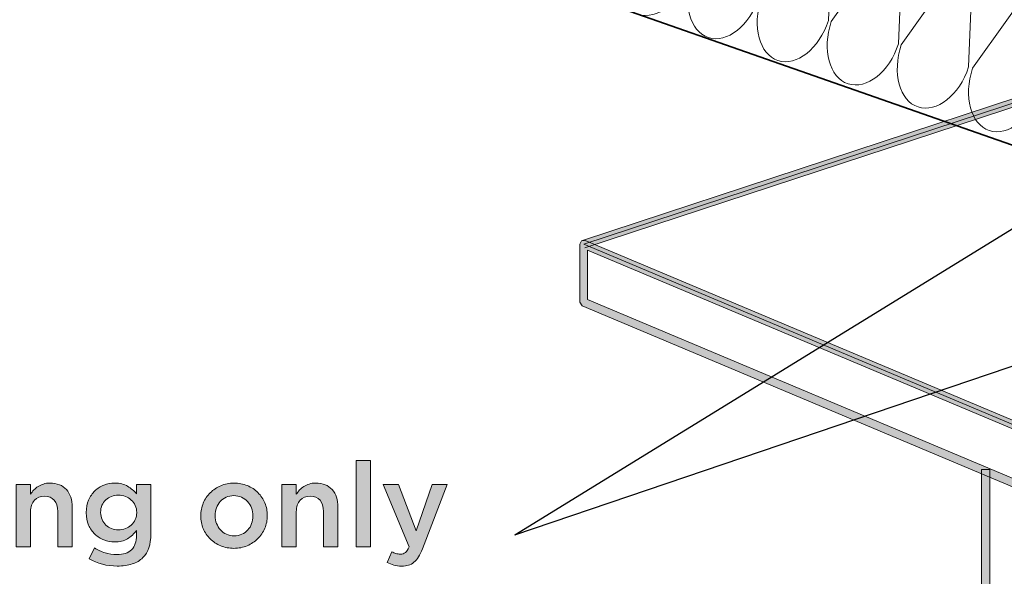
# Model space of a CAD drawing. Units: inches. Extents: x -0.68 to 8.96, y 1.55 to 9.22.
# Drawn here: x 0.94 to 2.56, y 4.23 to 5.15 of the extents above; entities that cross this region are included whole.
import ezdxf

# ---------------------------------------------------------------- set-up
doc = ezdxf.new("R2010")
doc.units = ezdxf.units.IN
doc.header["$MEASUREMENT"] = 0
doc.layers.add('Layer 2', color=7, linetype='Continuous', lineweight=0)

# ---------------------------------------------------------------- blocks, each defined once
blk = doc.blocks.new('Block_27')
at = {"layer": 'Layer 2', "true_color": 0x000000, "transparency": 33554687}
h = blk.add_hatch(color=18, dxfattribs=at)
h.dxf.hatch_style = 2
edge = h.paths.add_edge_path()
edge.add_spline(control_points=[(1.4894, 4.4237), (1.4894, 4.4237), (1.5131, 4.4237), (1.5131, 4.4237), (1.5131, 4.4237), (1.5131, 4.2818), (1.5131, 4.2818), (1.5131, 4.2818), (1.4894, 4.2818), (1.4894, 4.2818), (1.4894, 4.2818), (1.4894, 4.4237), (1.4894, 4.4237)], knot_values=[0, 0, 0, 0, 1, 1, 1, 2, 2, 2, 3, 3, 3, 4, 4, 4, 4], degree=3, periodic=0)
h = blk.add_hatch(color=18, dxfattribs=at)
h.dxf.hatch_style = 2
edge = h.paths.add_edge_path()
edge.add_spline(control_points=[(0.9306, 4.3844), (0.9306, 4.3844), (0.9543, 4.3844), (0.9543, 4.3844), (0.9543, 4.3844), (0.9543, 4.3683), (0.9543, 4.3683), (0.956, 4.3708), (0.9578, 4.3731), (0.9598, 4.3753), (0.9618, 4.3774), (0.9642, 4.3794), (0.9668, 4.3811), (0.9695, 4.3828), (0.9724, 4.3841), (0.9755, 4.3851), (0.9787, 4.3861), (0.9823, 4.3866), (0.9863, 4.3866), (0.9979, 4.3866), (1.0069, 4.383), (1.0132, 4.3759), (1.0196, 4.3687), (1.0228, 4.3591), (1.0228, 4.3471), (1.0228, 4.3471), (1.0228, 4.2818), (1.0228, 4.2818), (1.0228, 4.2818), (0.999, 4.2818), (0.999, 4.2818), (0.999, 4.2818), (0.999, 4.34), (0.999, 4.34), (0.999, 4.348), (0.9971, 4.3541), (0.9933, 4.3585), (0.9895, 4.3628), (0.9842, 4.365), (0.9772, 4.365), (0.9704, 4.365), (0.9649, 4.3627), (0.9607, 4.3583), (0.9564, 4.3538), (0.9543, 4.3476), (0.9543, 4.3396), (0.9543, 4.3396), (0.9543, 4.2818), (0.9543, 4.2818), (0.9543, 4.2818), (0.9306, 4.2818), (0.9306, 4.2818), (0.9306, 4.2818), (0.9306, 4.3844), (0.9306, 4.3844)], knot_values=[0, 0, 0, 0, 1, 1, 1, 2, 2, 2, 3, 3, 3, 4, 4, 4, 5, 5, 5, 6, 6, 6, 7, 7, 7, 8, 8, 8, 9, 9, 9, 10, 10, 10, 11, 11, 11, 12, 12, 12, 13, 13, 13, 14, 14, 14, 15, 15, 15, 16, 16, 16, 17, 17, 17, 18, 18, 18, 18], degree=3, periodic=0)
h = blk.add_hatch(color=18, dxfattribs=at)
h.dxf.hatch_style = 2
edge = h.paths.add_edge_path()
edge.add_spline(control_points=[(1.0988, 4.3098), (1.1028, 4.3098), (1.1066, 4.3104), (1.1103, 4.3118), (1.114, 4.3132), (1.1172, 4.3151), (1.12, 4.3176), (1.1227, 4.3202), (1.1249, 4.3231), (1.1265, 4.3266), (1.1281, 4.33), (1.1289, 4.3338), (1.1289, 4.3379), (1.1289, 4.3379), (1.1289, 4.3383), (1.1289, 4.3383), (1.1289, 4.3426), (1.1281, 4.3465), (1.1265, 4.3499), (1.1249, 4.3533), (1.1227, 4.3563), (1.12, 4.3588), (1.1172, 4.3614), (1.114, 4.3633), (1.1103, 4.3647), (1.1066, 4.366), (1.1028, 4.3667), (1.0988, 4.3667), (1.0946, 4.3667), (1.0908, 4.366), (1.0873, 4.3647), (1.0838, 4.3633), (1.0807, 4.3614), (1.0781, 4.359), (1.0754, 4.3565), (1.0733, 4.3535), (1.0718, 4.3501), (1.0703, 4.3467), (1.0696, 4.3428), (1.0696, 4.3385), (1.0696, 4.3385), (1.0696, 4.3381), (1.0696, 4.3381), (1.0696, 4.3339), (1.0704, 4.33), (1.0719, 4.3266), (1.0735, 4.3231), (1.0756, 4.3202), (1.0782, 4.3176), (1.0807, 4.3151), (1.0838, 4.3132), (1.0874, 4.3118), (1.091, 4.3104), (1.0948, 4.3098), (1.0988, 4.3098)], knot_values=[0, 0, 0, 0, 1, 1, 1, 2, 2, 2, 3, 3, 3, 4, 4, 4, 5, 5, 5, 6, 6, 6, 7, 7, 7, 8, 8, 8, 9, 9, 9, 10, 10, 10, 11, 11, 11, 12, 12, 12, 13, 13, 13, 14, 14, 14, 15, 15, 15, 16, 16, 16, 17, 17, 17, 18, 18, 18, 18], degree=3, periodic=0)
edge = h.paths.add_edge_path()
edge.add_spline(control_points=[(1.0968, 4.2503), (1.0797, 4.2503), (1.0644, 4.2543), (1.0509, 4.2624), (1.0509, 4.2624), (1.0597, 4.28), (1.0597, 4.28), (1.0651, 4.2766), (1.0708, 4.274), (1.0768, 4.272), (1.0828, 4.2701), (1.0892, 4.2691), (1.0962, 4.2691), (1.1068, 4.2691), (1.1148, 4.2718), (1.1204, 4.2771), (1.1259, 4.2825), (1.1287, 4.2904), (1.1287, 4.3008), (1.1287, 4.3008), (1.1287, 4.3088), (1.1287, 4.3088), (1.1244, 4.3032), (1.1194, 4.2987), (1.1137, 4.2952), (1.108, 4.2917), (1.101, 4.2899), (1.0925, 4.2899), (1.0865, 4.2899), (1.0806, 4.291), (1.0751, 4.2932), (1.0695, 4.2954), (1.0645, 4.2986), (1.0602, 4.3027), (1.0558, 4.3067), (1.0524, 4.3118), (1.0498, 4.3177), (1.0472, 4.3237), (1.0459, 4.3304), (1.0459, 4.3379), (1.0459, 4.3379), (1.0459, 4.3383), (1.0459, 4.3383), (1.0459, 4.3459), (1.0472, 4.3526), (1.0498, 4.3587), (1.0524, 4.3647), (1.0558, 4.3697), (1.0602, 4.3738), (1.0645, 4.3779), (1.0695, 4.381), (1.0751, 4.3833), (1.0808, 4.3855), (1.0866, 4.3866), (1.0925, 4.3866), (1.1012, 4.3866), (1.1084, 4.3848), (1.114, 4.3814), (1.1197, 4.378), (1.1245, 4.3739), (1.1285, 4.3691), (1.1285, 4.3691), (1.1285, 4.3844), (1.1285, 4.3844), (1.1285, 4.3844), (1.1521, 4.3844), (1.1521, 4.3844), (1.1521, 4.3844), (1.1521, 4.3028), (1.1521, 4.3028), (1.1521, 4.2856), (1.1477, 4.2727), (1.139, 4.2641), (1.1344, 4.2594), (1.1285, 4.2559), (1.1214, 4.2537), (1.1144, 4.2514), (1.1062, 4.2503), (1.0968, 4.2503)], knot_values=[0, 0, 0, 0, 1, 1, 1, 2, 2, 2, 3, 3, 3, 4, 4, 4, 5, 5, 5, 6, 6, 6, 7, 7, 7, 8, 8, 8, 9, 9, 9, 10, 10, 10, 11, 11, 11, 12, 12, 12, 13, 13, 13, 14, 14, 14, 15, 15, 15, 16, 16, 16, 17, 17, 17, 18, 18, 18, 19, 19, 19, 20, 20, 20, 21, 21, 21, 22, 22, 22, 23, 23, 23, 24, 24, 24, 25, 25, 25, 26, 26, 26, 26], degree=3, periodic=0)
h = blk.add_hatch(color=18, dxfattribs=at)
h.dxf.hatch_style = 2
edge = h.paths.add_edge_path()
edge.add_spline(control_points=[(1.2889, 4.2998), (1.2937, 4.2998), (1.298, 4.3007), (1.3018, 4.3025), (1.3056, 4.3042), (1.3088, 4.3066), (1.3115, 4.3096), (1.3143, 4.3125), (1.3163, 4.316), (1.3177, 4.32), (1.3192, 4.3239), (1.3199, 4.3281), (1.3199, 4.3325), (1.3199, 4.3325), (1.3199, 4.3329), (1.3199, 4.3329), (1.3199, 4.3374), (1.3191, 4.3417), (1.3175, 4.3457), (1.316, 4.3497), (1.3138, 4.3532), (1.3111, 4.3562), (1.3083, 4.3592), (1.305, 4.3616), (1.3012, 4.3633), (1.2974, 4.3651), (1.2932, 4.366), (1.2886, 4.366), (1.2839, 4.366), (1.2797, 4.3651), (1.2759, 4.3633), (1.2721, 4.3616), (1.2688, 4.3592), (1.2661, 4.3563), (1.2634, 4.3534), (1.2614, 4.3499), (1.2599, 4.3459), (1.2585, 4.3419), (1.2578, 4.3377), (1.2578, 4.3333), (1.2578, 4.3333), (1.2578, 4.3329), (1.2578, 4.3329), (1.2578, 4.3284), (1.2586, 4.3241), (1.2602, 4.3202), (1.2617, 4.3162), (1.2639, 4.3127), (1.2666, 4.3097), (1.2694, 4.3066), (1.2727, 4.3042), (1.2765, 4.3025), (1.2803, 4.3007), (1.2844, 4.2998), (1.2889, 4.2998)], knot_values=[0, 0, 0, 0, 1, 1, 1, 2, 2, 2, 3, 3, 3, 4, 4, 4, 5, 5, 5, 6, 6, 6, 7, 7, 7, 8, 8, 8, 9, 9, 9, 10, 10, 10, 11, 11, 11, 12, 12, 12, 13, 13, 13, 14, 14, 14, 15, 15, 15, 16, 16, 16, 17, 17, 17, 18, 18, 18, 18], degree=3, periodic=0)
edge = h.paths.add_edge_path()
edge.add_spline(control_points=[(1.2886, 4.2794), (1.2808, 4.2794), (1.2736, 4.2808), (1.2669, 4.2836), (1.2602, 4.2864), (1.2544, 4.2902), (1.2496, 4.295), (1.2447, 4.2998), (1.2409, 4.3054), (1.2382, 4.3119), (1.2355, 4.3184), (1.2341, 4.3252), (1.2341, 4.3325), (1.2341, 4.3325), (1.2341, 4.3329), (1.2341, 4.3329), (1.2341, 4.3403), (1.2355, 4.3472), (1.2383, 4.3537), (1.2411, 4.3602), (1.2449, 4.3659), (1.2498, 4.3707), (1.2546, 4.3756), (1.2604, 4.3794), (1.2671, 4.3823), (1.2737, 4.3851), (1.281, 4.3866), (1.2889, 4.3866), (1.2968, 4.3866), (1.3041, 4.3852), (1.3108, 4.3824), (1.3175, 4.3796), (1.3233, 4.3758), (1.3281, 4.3709), (1.333, 4.366), (1.3368, 4.3604), (1.3395, 4.354), (1.3422, 4.3476), (1.3436, 4.3407), (1.3436, 4.3333), (1.3436, 4.3333), (1.3436, 4.3329), (1.3436, 4.3329), (1.3436, 4.3256), (1.3422, 4.3188), (1.3394, 4.3123), (1.3366, 4.3058), (1.3328, 4.3001), (1.3279, 4.2953), (1.3231, 4.2904), (1.3173, 4.2866), (1.3105, 4.2837), (1.3038, 4.2808), (1.2965, 4.2794), (1.2886, 4.2794)], knot_values=[0, 0, 0, 0, 1, 1, 1, 2, 2, 2, 3, 3, 3, 4, 4, 4, 5, 5, 5, 6, 6, 6, 7, 7, 7, 8, 8, 8, 9, 9, 9, 10, 10, 10, 11, 11, 11, 12, 12, 12, 13, 13, 13, 14, 14, 14, 15, 15, 15, 16, 16, 16, 17, 17, 17, 18, 18, 18, 18], degree=3, periodic=0)
h = blk.add_hatch(color=18, dxfattribs=at)
h.dxf.hatch_style = 2
edge = h.paths.add_edge_path()
edge.add_spline(control_points=[(1.3675, 4.3844), (1.3675, 4.3844), (1.3912, 4.3844), (1.3912, 4.3844), (1.3912, 4.3844), (1.3912, 4.3683), (1.3912, 4.3683), (1.3929, 4.3708), (1.3947, 4.3731), (1.3967, 4.3753), (1.3988, 4.3774), (1.4011, 4.3794), (1.4037, 4.3811), (1.4064, 4.3828), (1.4093, 4.3841), (1.4125, 4.3851), (1.4156, 4.3861), (1.4192, 4.3866), (1.4232, 4.3866), (1.4348, 4.3866), (1.4438, 4.383), (1.4502, 4.3759), (1.4565, 4.3687), (1.4597, 4.3591), (1.4597, 4.3471), (1.4597, 4.3471), (1.4597, 4.2818), (1.4597, 4.2818), (1.4597, 4.2818), (1.4359, 4.2818), (1.4359, 4.2818), (1.4359, 4.2818), (1.4359, 4.34), (1.4359, 4.34), (1.4359, 4.348), (1.434, 4.3541), (1.4303, 4.3585), (1.4265, 4.3628), (1.4211, 4.365), (1.4142, 4.365), (1.4074, 4.365), (1.4018, 4.3627), (1.3976, 4.3583), (1.3933, 4.3538), (1.3912, 4.3476), (1.3912, 4.3396), (1.3912, 4.3396), (1.3912, 4.2818), (1.3912, 4.2818), (1.3912, 4.2818), (1.3675, 4.2818), (1.3675, 4.2818), (1.3675, 4.2818), (1.3675, 4.3844), (1.3675, 4.3844)], knot_values=[0, 0, 0, 0, 1, 1, 1, 2, 2, 2, 3, 3, 3, 4, 4, 4, 5, 5, 5, 6, 6, 6, 7, 7, 7, 8, 8, 8, 9, 9, 9, 10, 10, 10, 11, 11, 11, 12, 12, 12, 13, 13, 13, 14, 14, 14, 15, 15, 15, 16, 16, 16, 17, 17, 17, 18, 18, 18, 18], degree=3, periodic=0)
h = blk.add_hatch(color=18, dxfattribs=at)
h.dxf.hatch_style = 2
edge = h.paths.add_edge_path()
edge.add_spline(control_points=[(1.5647, 4.2501), (1.5597, 4.2501), (1.5554, 4.2506), (1.5515, 4.2517), (1.5477, 4.2528), (1.544, 4.2543), (1.5404, 4.2563), (1.5404, 4.2563), (1.5483, 4.2738), (1.5483, 4.2738), (1.5505, 4.2726), (1.5528, 4.2717), (1.555, 4.271), (1.5573, 4.2703), (1.5597, 4.2699), (1.5621, 4.2699), (1.5655, 4.2699), (1.5683, 4.2707), (1.5705, 4.2724), (1.5727, 4.2741), (1.5748, 4.2772), (1.5767, 4.2818), (1.5767, 4.2818), (1.5339, 4.3844), (1.5339, 4.3844), (1.5339, 4.3844), (1.559, 4.3844), (1.559, 4.3844), (1.559, 4.3844), (1.5882, 4.3082), (1.5882, 4.3082), (1.5882, 4.3082), (1.6148, 4.3844), (1.6148, 4.3844), (1.6148, 4.3844), (1.6393, 4.3844), (1.6393, 4.3844), (1.6393, 4.3844), (1.5985, 4.2788), (1.5985, 4.2788), (1.5964, 4.2735), (1.5943, 4.2691), (1.5921, 4.2654), (1.5899, 4.2618), (1.5874, 4.2588), (1.5847, 4.2566), (1.582, 4.2543), (1.579, 4.2527), (1.5757, 4.2516), (1.5725, 4.2506), (1.5688, 4.2501), (1.5647, 4.2501)], knot_values=[0, 0, 0, 0, 1, 1, 1, 2, 2, 2, 3, 3, 3, 4, 4, 4, 5, 5, 5, 6, 6, 6, 7, 7, 7, 8, 8, 8, 9, 9, 9, 10, 10, 10, 11, 11, 11, 12, 12, 12, 13, 13, 13, 14, 14, 14, 15, 15, 15, 16, 16, 16, 17, 17, 17, 17], degree=3, periodic=0)
at = {"layer": 'Layer 2'}
for points, knots in [([(1.4894, 4.4237), (1.4894, 4.4237), (1.5131, 4.4237), (1.5131, 4.4237), (1.5131, 4.4237), (1.5131, 4.2818), (1.5131, 4.2818), (1.5131, 4.2818), (1.4894, 4.2818), (1.4894, 4.2818), (1.4894, 4.2818), (1.4894, 4.4237), (1.4894, 4.4237)], [0, 0, 0, 0, 1, 1, 1, 2, 2, 2, 3, 3, 3, 4, 4, 4, 4]), ([(0.9306, 4.3844), (0.9306, 4.3844), (0.9543, 4.3844), (0.9543, 4.3844), (0.9543, 4.3844), (0.9543, 4.3683), (0.9543, 4.3683), (0.956, 4.3708), (0.9578, 4.3731), (0.9598, 4.3753), (0.9618, 4.3774), (0.9642, 4.3794), (0.9668, 4.3811), (0.9695, 4.3828), (0.9724, 4.3841), (0.9755, 4.3851), (0.9787, 4.3861), (0.9823, 4.3866), (0.9863, 4.3866), (0.9979, 4.3866), (1.0069, 4.383), (1.0132, 4.3759), (1.0196, 4.3687), (1.0228, 4.3591), (1.0228, 4.3471), (1.0228, 4.3471), (1.0228, 4.2818), (1.0228, 4.2818), (1.0228, 4.2818), (0.999, 4.2818), (0.999, 4.2818), (0.999, 4.2818), (0.999, 4.34), (0.999, 4.34), (0.999, 4.348), (0.9971, 4.3541), (0.9933, 4.3585), (0.9895, 4.3628), (0.9842, 4.365), (0.9772, 4.365), (0.9704, 4.365), (0.9649, 4.3627), (0.9607, 4.3583), (0.9564, 4.3538), (0.9543, 4.3476), (0.9543, 4.3396), (0.9543, 4.3396), (0.9543, 4.2818), (0.9543, 4.2818), (0.9543, 4.2818), (0.9306, 4.2818), (0.9306, 4.2818), (0.9306, 4.2818), (0.9306, 4.3844), (0.9306, 4.3844)], [0, 0, 0, 0, 1, 1, 1, 2, 2, 2, 3, 3, 3, 4, 4, 4, 5, 5, 5, 6, 6, 6, 7, 7, 7, 8, 8, 8, 9, 9, 9, 10, 10, 10, 11, 11, 11, 12, 12, 12, 13, 13, 13, 14, 14, 14, 15, 15, 15, 16, 16, 16, 17, 17, 17, 18, 18, 18, 18]), ([(1.0968, 4.2503), (1.0797, 4.2503), (1.0644, 4.2543), (1.0509, 4.2624), (1.0509, 4.2624), (1.0597, 4.28), (1.0597, 4.28), (1.0651, 4.2766), (1.0708, 4.274), (1.0768, 4.272), (1.0828, 4.2701), (1.0892, 4.2691), (1.0962, 4.2691), (1.1068, 4.2691), (1.1148, 4.2718), (1.1204, 4.2771), (1.1259, 4.2825), (1.1287, 4.2904), (1.1287, 4.3008), (1.1287, 4.3008), (1.1287, 4.3088), (1.1287, 4.3088), (1.1244, 4.3032), (1.1194, 4.2987), (1.1137, 4.2952), (1.108, 4.2917), (1.101, 4.2899), (1.0925, 4.2899), (1.0865, 4.2899), (1.0806, 4.291), (1.0751, 4.2932), (1.0695, 4.2954), (1.0645, 4.2986), (1.0602, 4.3027), (1.0558, 4.3067), (1.0524, 4.3118), (1.0498, 4.3177), (1.0472, 4.3237), (1.0459, 4.3304), (1.0459, 4.3379), (1.0459, 4.3379), (1.0459, 4.3383), (1.0459, 4.3383), (1.0459, 4.3459), (1.0472, 4.3526), (1.0498, 4.3587), (1.0524, 4.3647), (1.0558, 4.3697), (1.0602, 4.3738), (1.0645, 4.3779), (1.0695, 4.381), (1.0751, 4.3833), (1.0808, 4.3855), (1.0866, 4.3866), (1.0925, 4.3866), (1.1012, 4.3866), (1.1084, 4.3848), (1.114, 4.3814), (1.1197, 4.378), (1.1245, 4.3739), (1.1285, 4.3691), (1.1285, 4.3691), (1.1285, 4.3844), (1.1285, 4.3844), (1.1285, 4.3844), (1.1521, 4.3844), (1.1521, 4.3844), (1.1521, 4.3844), (1.1521, 4.3028), (1.1521, 4.3028), (1.1521, 4.2856), (1.1477, 4.2727), (1.139, 4.2641), (1.1344, 4.2594), (1.1285, 4.2559), (1.1214, 4.2537), (1.1144, 4.2514), (1.1062, 4.2503), (1.0968, 4.2503)], [0, 0, 0, 0, 1, 1, 1, 2, 2, 2, 3, 3, 3, 4, 4, 4, 5, 5, 5, 6, 6, 6, 7, 7, 7, 8, 8, 8, 9, 9, 9, 10, 10, 10, 11, 11, 11, 12, 12, 12, 13, 13, 13, 14, 14, 14, 15, 15, 15, 16, 16, 16, 17, 17, 17, 18, 18, 18, 19, 19, 19, 20, 20, 20, 21, 21, 21, 22, 22, 22, 23, 23, 23, 24, 24, 24, 25, 25, 25, 26, 26, 26, 26]), ([(1.2886, 4.2794), (1.2808, 4.2794), (1.2736, 4.2808), (1.2669, 4.2836), (1.2602, 4.2864), (1.2544, 4.2902), (1.2496, 4.295), (1.2447, 4.2998), (1.2409, 4.3054), (1.2382, 4.3119), (1.2355, 4.3184), (1.2341, 4.3252), (1.2341, 4.3325), (1.2341, 4.3325), (1.2341, 4.3329), (1.2341, 4.3329), (1.2341, 4.3403), (1.2355, 4.3472), (1.2383, 4.3537), (1.2411, 4.3602), (1.2449, 4.3659), (1.2498, 4.3707), (1.2546, 4.3756), (1.2604, 4.3794), (1.2671, 4.3823), (1.2737, 4.3851), (1.281, 4.3866), (1.2889, 4.3866), (1.2968, 4.3866), (1.3041, 4.3852), (1.3108, 4.3824), (1.3175, 4.3796), (1.3233, 4.3758), (1.3281, 4.3709), (1.333, 4.366), (1.3368, 4.3604), (1.3395, 4.354), (1.3422, 4.3476), (1.3436, 4.3407), (1.3436, 4.3333), (1.3436, 4.3333), (1.3436, 4.3329), (1.3436, 4.3329), (1.3436, 4.3256), (1.3422, 4.3188), (1.3394, 4.3123), (1.3366, 4.3058), (1.3328, 4.3001), (1.3279, 4.2953), (1.3231, 4.2904), (1.3173, 4.2866), (1.3105, 4.2837), (1.3038, 4.2808), (1.2965, 4.2794), (1.2886, 4.2794)], [0, 0, 0, 0, 1, 1, 1, 2, 2, 2, 3, 3, 3, 4, 4, 4, 5, 5, 5, 6, 6, 6, 7, 7, 7, 8, 8, 8, 9, 9, 9, 10, 10, 10, 11, 11, 11, 12, 12, 12, 13, 13, 13, 14, 14, 14, 15, 15, 15, 16, 16, 16, 17, 17, 17, 18, 18, 18, 18]), ([(1.3675, 4.3844), (1.3675, 4.3844), (1.3912, 4.3844), (1.3912, 4.3844), (1.3912, 4.3844), (1.3912, 4.3683), (1.3912, 4.3683), (1.3929, 4.3708), (1.3947, 4.3731), (1.3967, 4.3753), (1.3988, 4.3774), (1.4011, 4.3794), (1.4037, 4.3811), (1.4064, 4.3828), (1.4093, 4.3841), (1.4125, 4.3851), (1.4156, 4.3861), (1.4192, 4.3866), (1.4232, 4.3866), (1.4348, 4.3866), (1.4438, 4.383), (1.4502, 4.3759), (1.4565, 4.3687), (1.4597, 4.3591), (1.4597, 4.3471), (1.4597, 4.3471), (1.4597, 4.2818), (1.4597, 4.2818), (1.4597, 4.2818), (1.4359, 4.2818), (1.4359, 4.2818), (1.4359, 4.2818), (1.4359, 4.34), (1.4359, 4.34), (1.4359, 4.348), (1.434, 4.3541), (1.4303, 4.3585), (1.4265, 4.3628), (1.4211, 4.365), (1.4142, 4.365), (1.4074, 4.365), (1.4018, 4.3627), (1.3976, 4.3583), (1.3933, 4.3538), (1.3912, 4.3476), (1.3912, 4.3396), (1.3912, 4.3396), (1.3912, 4.2818), (1.3912, 4.2818), (1.3912, 4.2818), (1.3675, 4.2818), (1.3675, 4.2818), (1.3675, 4.2818), (1.3675, 4.3844), (1.3675, 4.3844)], [0, 0, 0, 0, 1, 1, 1, 2, 2, 2, 3, 3, 3, 4, 4, 4, 5, 5, 5, 6, 6, 6, 7, 7, 7, 8, 8, 8, 9, 9, 9, 10, 10, 10, 11, 11, 11, 12, 12, 12, 13, 13, 13, 14, 14, 14, 15, 15, 15, 16, 16, 16, 17, 17, 17, 18, 18, 18, 18]), ([(1.5647, 4.2501), (1.5597, 4.2501), (1.5554, 4.2506), (1.5515, 4.2517), (1.5477, 4.2528), (1.544, 4.2543), (1.5404, 4.2563), (1.5404, 4.2563), (1.5483, 4.2738), (1.5483, 4.2738), (1.5505, 4.2726), (1.5528, 4.2717), (1.555, 4.271), (1.5573, 4.2703), (1.5597, 4.2699), (1.5621, 4.2699), (1.5655, 4.2699), (1.5683, 4.2707), (1.5705, 4.2724), (1.5727, 4.2741), (1.5748, 4.2772), (1.5767, 4.2818), (1.5767, 4.2818), (1.5339, 4.3844), (1.5339, 4.3844), (1.5339, 4.3844), (1.559, 4.3844), (1.559, 4.3844), (1.559, 4.3844), (1.5882, 4.3082), (1.5882, 4.3082), (1.5882, 4.3082), (1.6148, 4.3844), (1.6148, 4.3844), (1.6148, 4.3844), (1.6393, 4.3844), (1.6393, 4.3844), (1.6393, 4.3844), (1.5985, 4.2788), (1.5985, 4.2788), (1.5964, 4.2735), (1.5943, 4.2691), (1.5921, 4.2654), (1.5899, 4.2618), (1.5874, 4.2588), (1.5847, 4.2566), (1.582, 4.2543), (1.579, 4.2527), (1.5757, 4.2516), (1.5725, 4.2506), (1.5688, 4.2501), (1.5647, 4.2501)], [0, 0, 0, 0, 1, 1, 1, 2, 2, 2, 3, 3, 3, 4, 4, 4, 5, 5, 5, 6, 6, 6, 7, 7, 7, 8, 8, 8, 9, 9, 9, 10, 10, 10, 11, 11, 11, 12, 12, 12, 13, 13, 13, 14, 14, 14, 15, 15, 15, 16, 16, 16, 17, 17, 17, 17]), ([(1.0988, 4.3098), (1.1028, 4.3098), (1.1066, 4.3104), (1.1103, 4.3118), (1.114, 4.3132), (1.1172, 4.3151), (1.12, 4.3176), (1.1227, 4.3202), (1.1249, 4.3231), (1.1265, 4.3266), (1.1281, 4.33), (1.1289, 4.3338), (1.1289, 4.3379), (1.1289, 4.3379), (1.1289, 4.3383), (1.1289, 4.3383), (1.1289, 4.3426), (1.1281, 4.3465), (1.1265, 4.3499), (1.1249, 4.3533), (1.1227, 4.3563), (1.12, 4.3588), (1.1172, 4.3614), (1.114, 4.3633), (1.1103, 4.3647), (1.1066, 4.366), (1.1028, 4.3667), (1.0988, 4.3667), (1.0946, 4.3667), (1.0908, 4.366), (1.0873, 4.3647), (1.0838, 4.3633), (1.0807, 4.3614), (1.0781, 4.359), (1.0754, 4.3565), (1.0733, 4.3535), (1.0718, 4.3501), (1.0703, 4.3467), (1.0696, 4.3428), (1.0696, 4.3385), (1.0696, 4.3385), (1.0696, 4.3381), (1.0696, 4.3381), (1.0696, 4.3339), (1.0704, 4.33), (1.0719, 4.3266), (1.0735, 4.3231), (1.0756, 4.3202), (1.0782, 4.3176), (1.0807, 4.3151), (1.0838, 4.3132), (1.0874, 4.3118), (1.091, 4.3104), (1.0948, 4.3098), (1.0988, 4.3098)], [0, 0, 0, 0, 1, 1, 1, 2, 2, 2, 3, 3, 3, 4, 4, 4, 5, 5, 5, 6, 6, 6, 7, 7, 7, 8, 8, 8, 9, 9, 9, 10, 10, 10, 11, 11, 11, 12, 12, 12, 13, 13, 13, 14, 14, 14, 15, 15, 15, 16, 16, 16, 17, 17, 17, 18, 18, 18, 18]), ([(1.2889, 4.2998), (1.2937, 4.2998), (1.298, 4.3007), (1.3018, 4.3025), (1.3056, 4.3042), (1.3088, 4.3066), (1.3115, 4.3096), (1.3143, 4.3125), (1.3163, 4.316), (1.3177, 4.32), (1.3192, 4.3239), (1.3199, 4.3281), (1.3199, 4.3325), (1.3199, 4.3325), (1.3199, 4.3329), (1.3199, 4.3329), (1.3199, 4.3374), (1.3191, 4.3417), (1.3175, 4.3457), (1.316, 4.3497), (1.3138, 4.3532), (1.3111, 4.3562), (1.3083, 4.3592), (1.305, 4.3616), (1.3012, 4.3633), (1.2974, 4.3651), (1.2932, 4.366), (1.2886, 4.366), (1.2839, 4.366), (1.2797, 4.3651), (1.2759, 4.3633), (1.2721, 4.3616), (1.2688, 4.3592), (1.2661, 4.3563), (1.2634, 4.3534), (1.2614, 4.3499), (1.2599, 4.3459), (1.2585, 4.3419), (1.2578, 4.3377), (1.2578, 4.3333), (1.2578, 4.3333), (1.2578, 4.3329), (1.2578, 4.3329), (1.2578, 4.3284), (1.2586, 4.3241), (1.2602, 4.3202), (1.2617, 4.3162), (1.2639, 4.3127), (1.2666, 4.3097), (1.2694, 4.3066), (1.2727, 4.3042), (1.2765, 4.3025), (1.2803, 4.3007), (1.2844, 4.2998), (1.2889, 4.2998)], [0, 0, 0, 0, 1, 1, 1, 2, 2, 2, 3, 3, 3, 4, 4, 4, 5, 5, 5, 6, 6, 6, 7, 7, 7, 8, 8, 8, 9, 9, 9, 10, 10, 10, 11, 11, 11, 12, 12, 12, 13, 13, 13, 14, 14, 14, 15, 15, 15, 16, 16, 16, 17, 17, 17, 18, 18, 18, 18])]:
    blk.add_open_spline(points, degree=3, knots=knots, dxfattribs=at)
blk = doc.blocks.new('Block_28')
at = {"layer": 'Layer 2', "true_color": 0x000000, "transparency": 33554687}
h = blk.add_hatch(color=18, dxfattribs=at)
h.dxf.hatch_style = 2
h.paths.add_polyline_path([(2.8651, 4.9606), (2.9527, 5.0318), (2.8452, 5.0017)])
at = {"layer": 'Layer 2', "color": 18, "lineweight": 25, "true_color": 0x000000}
blk.add_line((1.7507, 4.3016), (2.8514, 4.9789), dxfattribs=at)
at = {"layer": 'Layer 2'}
blk.add_lwpolyline([(2.8651, 4.9606), (2.9527, 5.0318), (2.8452, 5.0017)], close=True, dxfattribs=at)
blk = doc.blocks.new('Block_29')
at = {"layer": 'Layer 2', "color": 18, "lineweight": 25, "true_color": 0x000000}
blk.add_line((1.7507, 4.3016), (3.3002, 4.8273), dxfattribs=at)
blk = doc.blocks.new('Block_26')
at = {"layer": 'Layer 2'}
for name in ['Block_28', 'Block_29', 'Block_27']:
    blk.add_blockref(name, (0, 0), dxfattribs=at)
blk = doc.blocks.new('Block_47')
at = {"layer": 'Layer 2', "color": 18, "lineweight": 18, "true_color": 0x000000}
for points, knots in [([(2.2743, 5.345), (2.2743, 5.345), (2.2662, 5.1465), (2.2662, 5.1465), (2.2508, 5.1002), (2.2136, 5.0708), (2.183, 5.0809), (2.1525, 5.091), (2.1401, 5.1368), (2.1555, 5.1832), (2.1555, 5.1832), (2.2681, 5.3417), (2.2681, 5.3417), (2.2835, 5.3881), (2.2711, 5.4339), (2.2406, 5.444)], [0, 0, 0, 0, 1, 1, 1, 2, 2, 2, 3, 3, 3, 4, 4, 4, 5, 5, 5, 5]), ([(2.3895, 5.3068), (2.3895, 5.3068), (2.3813, 5.1084), (2.3813, 5.1084), (2.366, 5.062), (2.3288, 5.0326), (2.2982, 5.0427), (2.2676, 5.0529), (2.2553, 5.0987), (2.2707, 5.145), (2.2707, 5.145), (2.3833, 5.3036), (2.3833, 5.3036), (2.3986, 5.35), (2.3863, 5.3958), (2.3558, 5.4059), (2.3252, 5.416), (2.288, 5.3866), (2.2726, 5.3402)], [0, 0, 0, 0, 1, 1, 1, 2, 2, 2, 3, 3, 3, 4, 4, 4, 5, 5, 5, 6, 6, 6, 6]), ([(2.5047, 5.2687), (2.5047, 5.2687), (2.4965, 5.0703), (2.4965, 5.0703), (2.4811, 5.0239), (2.4439, 4.9945), (2.4134, 5.0046), (2.3828, 5.0147), (2.3705, 5.0605), (2.3858, 5.1069), (2.3858, 5.1069), (2.4984, 5.2655), (2.4984, 5.2655), (2.5138, 5.3119), (2.4992, 5.3489), (2.4686, 5.359), (2.438, 5.3691), (2.4031, 5.3485), (2.3878, 5.3021)], [0, 0, 0, 0, 1, 1, 1, 2, 2, 2, 3, 3, 3, 4, 4, 4, 5, 5, 5, 6, 6, 6, 6])]:
    blk.add_open_spline(points, degree=3, knots=knots, dxfattribs=at)
blk.add_open_spline([(2.5826, 5.32), (2.552, 5.3301), (2.5183, 5.3104), (2.5029, 5.264)], degree=3, dxfattribs=at)
blk = doc.blocks.new('Block_48')
at = {"layer": 'Layer 2', "color": 18, "lineweight": 18, "true_color": 0x000000}
for points in [[(2.7352, 5.1871)], [(2.737, 5.1918)]]:
    blk.add_lwpolyline(points, dxfattribs=at)
for points, knots in [([(2.6218, 5.2299), (2.6218, 5.2299), (2.6136, 5.0315), (2.6136, 5.0315), (2.5983, 4.9851), (2.5611, 4.9557), (2.5305, 4.9659), (2.4999, 4.976), (2.4876, 5.0218), (2.503, 5.0681), (2.503, 5.0681), (2.6156, 5.2267), (2.6156, 5.2267), (2.6309, 5.2731), (2.6151, 5.3099), (2.5845, 5.32)], [0, 0, 0, 0, 1, 1, 1, 2, 2, 2, 3, 3, 3, 4, 4, 4, 5, 5, 5, 5]), ([(2.6537, 4.9118), (2.6231, 4.9219), (2.6028, 4.9836), (2.6181, 5.03), (2.6181, 5.03), (2.6693, 5.0998), (2.6693, 5.0998)], [0, 0, 0, 0, 1, 1, 1, 2, 2, 2, 2])]:
    blk.add_open_spline(points, degree=3, knots=knots, dxfattribs=at)
blk.add_open_spline([(2.6713, 5.2859), (2.6644, 5.2849), (2.6354, 5.2716), (2.6201, 5.2252)], degree=3, dxfattribs=at)
blk = doc.blocks.new('Block_49')
at = {"layer": 'Layer 2', "color": 18, "lineweight": 18, "true_color": 0x000000}
blk.add_line((1.9226, 5.4614), (1.8377, 5.3376), dxfattribs=at)
blk.add_open_spline([(1.8937, 5.5589), (1.9242, 5.5488), (1.9366, 5.503), (1.9212, 5.4566)], degree=3, dxfattribs=at)
for points, knots in [([(1.8383, 5.195), (1.8689, 5.1849), (1.9061, 5.2143), (1.9215, 5.2606), (1.9215, 5.2606), (1.9257, 5.4551), (1.9257, 5.4551), (1.9411, 5.5015), (1.9783, 5.5309), (2.0088, 5.5208), (2.0394, 5.5106), (2.0517, 5.4648), (2.0364, 5.4185)], [0, 0, 0, 0, 1, 1, 1, 2, 2, 2, 3, 3, 3, 4, 4, 4, 4]), ([(2.0378, 5.4233), (2.0378, 5.4233), (1.926, 5.2592), (1.926, 5.2592), (1.9106, 5.2128), (1.9229, 5.167), (1.9535, 5.1569), (1.9841, 5.1467), (2.0213, 5.1761), (2.0366, 5.2225), (2.0366, 5.2225), (2.0409, 5.417), (2.0409, 5.417), (2.0562, 5.4634), (2.0934, 5.4928), (2.124, 5.4826), (2.1546, 5.4725), (2.1669, 5.4267), (2.1515, 5.3803)], [0, 0, 0, 0, 1, 1, 1, 2, 2, 2, 3, 3, 3, 4, 4, 4, 5, 5, 5, 6, 6, 6, 6]), ([(2.153, 5.3851), (2.153, 5.3851), (2.0411, 5.221), (2.0411, 5.221), (2.0258, 5.1746), (2.0381, 5.1289), (2.0687, 5.1187), (2.0992, 5.1086), (2.1364, 5.138), (2.1518, 5.1844), (2.1518, 5.1844), (2.156, 5.3788), (2.156, 5.3788), (2.1714, 5.4252), (2.2086, 5.4546), (2.2392, 5.4445)], [0, 0, 0, 0, 1, 1, 1, 2, 2, 2, 3, 3, 3, 4, 4, 4, 5, 5, 5, 5])]:
    blk.add_open_spline(points, degree=3, knots=knots, dxfattribs=at)
blk = doc.blocks.new('Block_50')
at = {"layer": 'Layer 2', "color": 18, "lineweight": 18, "true_color": 0x000000}
blk.add_lwpolyline([(1.8321, 5.5274)], dxfattribs=at)
blk.add_open_spline([(1.8369, 5.5399), (1.8546, 5.557), (1.8763, 5.5648), (1.8945, 5.5587)], degree=3, dxfattribs=at)
blk = doc.blocks.new('Block_46')
at = {"layer": 'Layer 2'}
for name in ['Block_50', 'Block_49', 'Block_47', 'Block_48']:
    blk.add_blockref(name, (0, 0), dxfattribs=at)
blk = doc.blocks.new('Block_45')
at = {"layer": 'Layer 2', "color": 250, "lineweight": 35, "true_color": 0x231f20}
blk.add_open_spline([(1.8374, 5.5918), (1.8374, 5.5918), (1.8397, 5.1969), (1.8397, 5.1969), (1.8397, 5.1969), (2.6672, 4.9075), (2.6672, 4.9075), (2.6672, 4.9075), (2.6706, 5.2873), (2.6706, 5.2873), (2.6706, 5.2873), (1.8452, 5.5918), (1.8374, 5.5918)], degree=3, knots=[0, 0, 0, 0, 1, 1, 1, 2, 2, 2, 3, 3, 3, 4, 4, 4, 4], dxfattribs=at)
at = {"layer": 'Layer 2'}
blk.add_blockref('Block_46', (0, 0), dxfattribs=at)

msp = doc.modelspace()

# ---------------------------------------------------------------- hatches: boundary and pattern name
at = {"layer": 'Layer 2', "true_color": 0x231f20, "transparency": 33554687}
h = msp.add_hatch(color=250, dxfattribs=at)
h.dxf.hatch_style = 2
h.paths.add_polyline_path([(1.8657, 4.7729), (2.6713, 5.0377), (2.6672, 5.0502), (1.8616, 4.7854)])
h = msp.add_hatch(color=250, dxfattribs=at)
h.dxf.hatch_style = 2
h.paths.add_polyline_path([(2.6182, 4.3739), (1.8702, 4.688), (1.8702, 4.7693), (2.8595, 4.3537), (2.8647, 4.3659), (1.8662, 4.7853), (1.86, 4.7847), (1.8571, 4.7792), (1.8571, 4.6836), (1.8611, 4.6776), (2.6131, 4.3617), (2.6182, 4.3739)])
h = msp.add_hatch(color=250, dxfattribs=at)
h.dxf.hatch_style = 2
h.paths.add_polyline_path([(2.978, 3.0501), (2.6154, 2.89), (2.5311, 2.9361), (2.5311, 4.4092), (2.5179, 4.4092), (2.5179, 2.9283), (2.6148, 2.8753), (2.9833, 3.0381), (2.978, 3.0501)])

# ---------------------------------------------------------------- linework, layer by layer
at = {"layer": 'Layer 2'}
for points in [[(1.8657, 4.7729), (2.6713, 5.0377), (2.6672, 5.0502), (1.8616, 4.7854)], [(2.6693, 5.0439), (1.8637, 4.7792), (2.6694, 4.4405), (2.6693, 5.0439)], [(2.6182, 4.3739), (1.8702, 4.688), (1.8702, 4.7693), (2.8595, 4.3537), (2.8647, 4.3659), (1.8662, 4.7853), (1.86, 4.7847), (1.8571, 4.7792), (1.8571, 4.6836), (1.8611, 4.6776), (2.6131, 4.3617), (2.6182, 4.3739)], [(2.978, 3.0501), (2.6154, 2.89), (2.5311, 2.9361), (2.5311, 4.4092), (2.5179, 4.4092), (2.5179, 2.9283), (2.6148, 2.8753), (2.9833, 3.0381), (2.978, 3.0501)]]:
    msp.add_lwpolyline(points, dxfattribs=at)

# ---------------------------------------------------------------- block references
for name in ['Block_45', 'Block_26']:
    msp.add_blockref(name, (0, 0), dxfattribs=at)

doc.saveas('drawing.dxf')
